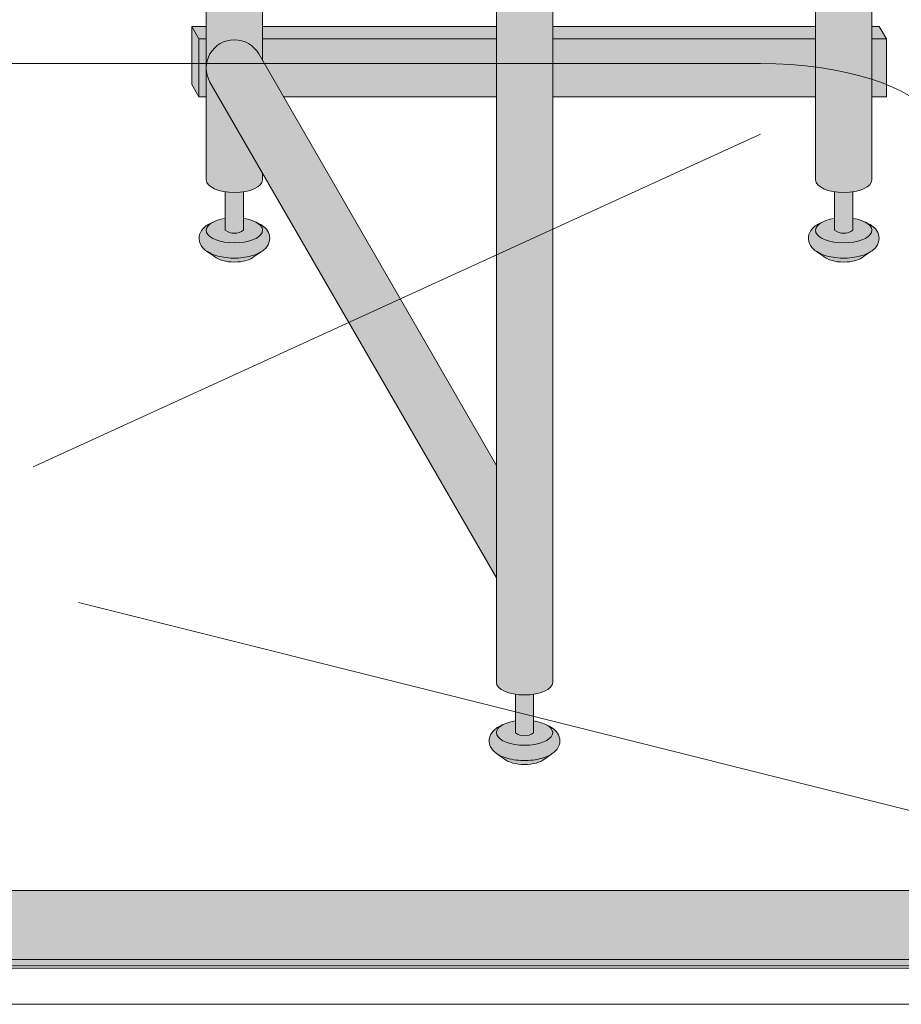
# Model space of a CAD drawing. Units: inches. Extents: x -4 to 891, y -14 to 363.
# Drawn here: x 338 to 354, y 185 to 202 of the extents above; entities that cross this region are included whole.
import ezdxf

# ---------------------------------------------------------------- set-up
doc = ezdxf.new("R2010")
doc.units = ezdxf.units.IN
doc.header["$LTSCALE"] = 0.375
doc.header["$MEASUREMENT"] = 0
doc.layers.get('0').update_dxf_attribs({"lineweight": 13})
for name, color, linetype, lineweight in [('FILL1', 254, 'Continuous', 13), ('OBJECT', 7, 'Continuous', 13), ('PHEN FILL', 251, 'Continuous', 13), ('Seat Fill Legs', 254, 'Continuous', 13)]:
    doc.layers.add(name, color=color, linetype=linetype, lineweight=lineweight)

# ---------------------------------------------------------------- blocks, each defined once
blk = doc.blocks.new('A$C47D21CCD')
for p, q in [((-15.56836925495, -31.58386272817052), (15.56836925495, -31.58386272817052)), ((15.56836925495, -32.79888997578023), (3.030074251203359, -38.53349953290204)), ((3.81559816563788, -40.87451780037158), (23.64588270334374, -45.83864265763786)), ((-24.74999999999997, -47.17231999629014), (24.74999999999997, -47.17231999629016)), ((-28.24999999999997, -47.79731999629014), (28.24999999999997, -47.79731999629014))]:
    blk.add_line(p, q)
at = {"extrusion": (0, 0, -1)}
blk.add_ellipse((15.56836925495, -32.79888997578023), major_axis=(3.053713201688994, 0), ratio=0.3978851867744762, start_param=4.71238898038469, end_param=6.048491429155441, dxfattribs=at)
blk = doc.blocks.new('SE3216PHS iso')
at = {"layer": 'PHEN FILL'}
h = blk.add_hatch(color=256, dxfattribs=at)
edge = h.paths.add_edge_path()
edge.add_spline(control_points=[(1.480471891503943, -3.229877974226531), (1.475650842816425, -3.233230612620593), (1.470755715990994, -3.236493320916031), (1.38784533606405, -3.289645619464443), (1.290798082574942, -3.320748269303158), (1.078166279086976, -3.354957048082417), (0.9631131711513388, -3.356843504941684), (0.755515658246726, -3.331149188864947), (0.6623829946357671, -3.306507683355198), (0.5277223142703531, -3.239866009517732), (0.4779135014342626, -3.204870750043346), (0.4106728608349965, -3.115996832222015), (0.3897059702149943, -3.064667458498525), (0.3897059702149943, -3.010771466020946), (0.3897059702149943, -2.963583223123555), (0.4057523534948939, -2.917897289426184), (0.453850441565113, -2.844659243021658), (0.4850923664590607, -2.815652697291602), (0.5519675898232106, -2.769108646032725), (0.587385191371244, -2.750441284520639), (0.6255762913261731, -2.734858062955402)], knot_values=[3.710319608146762, 3.710319608146762, 3.710319608146762, 3.710319608146762, 3.749567716570335, 3.749567716570335, 4.366289104912768, 4.366289104912768, 4.983010493255201, 4.983010493255201, 5.549548060287779, 5.549548060287779, 5.957655019175169, 5.957655019175169, 6.283185307179586, 6.283185307179586, 6.283185307179586, 6.568200975221702, 6.568200975221702, 6.853216643263817, 6.853216643263817, 7.113715687015382, 7.113715687015382, 7.113715687015382, 7.113715687015382], degree=3, periodic=0)
edge.add_ellipse((1.00000008786093, -2.872595264192091), major_axis=(-0.4852941176477543, 0), ratio=0.4461342989145661, start_angle=-39.507623382022, end_angle=219.1198090083635)
edge.add_spline(control_points=[(1.376505005738285, -2.735991865053199), (1.378599429032068, -2.736853763182273), (1.380685036438184, -2.737724241306557), (1.444657804822886, -2.764804867066266), (1.499401795823463, -2.7981302601788), (1.575761186316516, -2.882302538803208), (1.602166615693126, -2.930018846608197), (1.615224955041516, -3.038355269958606), (1.59958668315095, -3.094217428626029), (1.548020483244831, -3.175095742275721), (1.516290750481052, -3.204968936870193), (1.480471891503943, -3.229877974226531)], knot_values=[2.315626468868737, 2.315626468868737, 2.315626468868737, 2.315626468868737, 2.329954698229385, 2.329954698229385, 2.757020489243333, 2.757020489243333, 3.087869565019, 3.087869565019, 3.418718640794668, 3.418718640794668, 3.710319608146762, 3.710319608146762, 3.710319608146762, 3.710319608146762], degree=3, periodic=0)
h = blk.add_hatch(color=256, dxfattribs=at)
edge = h.paths.add_edge_path()
edge.add_ellipse((1.00000008786093, -2.872595264192091), major_axis=(-0.4852941176477543, 0), ratio=0.4461342989145661, start_angle=-39.50762338202202, end_angle=219.1198090083635, ccw=False)
edge.add_ellipse((1.00000008786093, -2.872595264192091), major_axis=(-0.4852941176477543, 0), ratio=0.4461342989145661, start_angle=-71.21791428957141, end_angle=-39.50762338202202, ccw=False)
edge.add_line((0.8437500878609296, -2.667617881954675), (0.8437500878618391, -2.872595264192091))
edge.add_arc((1.000000087861839, -2.662701259634991), 0.2616668791593919, 233.3351418275715, 306.6648581724285)
edge.add_line((1.156250087861839, -2.872595264192091), (1.156250087861839, -2.667617881954817))
edge.add_ellipse((1.00000008786093, -2.872595264192091), major_axis=(-0.4852941176477543, 0), ratio=0.4461342989145661, start_angle=219.1198090083635, end_angle=251.2179142893467, ccw=False)
h = blk.add_hatch(color=256, dxfattribs=at)
edge = h.paths.add_edge_path()
edge.add_spline(control_points=[(11.98047189150394, -3.229877974226531), (11.97565084281642, -3.233230612620593), (11.97075571599099, -3.236493320916031), (11.88784533606405, -3.289645619464443), (11.79079808257494, -3.320748269303158), (11.57816627908698, -3.354957048082417), (11.46311317115134, -3.356843504941684), (11.25551565824673, -3.331149188864947), (11.16238299463577, -3.306507683355198), (11.02772231427035, -3.239866009517732), (10.97791350143426, -3.204870750043346), (10.910672860835, -3.115996832222015), (10.88970597021499, -3.064667458498525), (10.88970597021499, -3.010771466020946), (10.88970597021499, -2.963583223123555), (10.90575235349489, -2.917897289426184), (10.95385044156511, -2.844659243021658), (10.98509236645906, -2.815652697291602), (11.05196758982321, -2.769108646032725), (11.08738519137124, -2.750441284520639), (11.12557629132617, -2.734858062955402)], knot_values=[3.710319608146762, 3.710319608146762, 3.710319608146762, 3.710319608146762, 3.749567716570335, 3.749567716570335, 4.366289104912768, 4.366289104912768, 4.983010493255201, 4.983010493255201, 5.549548060287779, 5.549548060287779, 5.957655019175169, 5.957655019175169, 6.283185307179586, 6.283185307179586, 6.283185307179586, 6.568200975221702, 6.568200975221702, 6.853216643263817, 6.853216643263817, 7.113715687015382, 7.113715687015382, 7.113715687015382, 7.113715687015382], degree=3, periodic=0)
edge.add_ellipse((11.50000008786093, -2.872595264192091), major_axis=(-0.4852941176477543, 0), ratio=0.4461342989145661, start_angle=-39.507623382022, end_angle=219.1198090083635)
edge.add_spline(control_points=[(11.87650500573828, -2.735991865053199), (11.87859942903207, -2.736853763182273), (11.88068503643818, -2.737724241306557), (11.94465780482289, -2.764804867066266), (11.99940179582346, -2.7981302601788), (12.07576118631652, -2.882302538803208), (12.10216661569313, -2.930018846608197), (12.11522495504152, -3.038355269958606), (12.09958668315095, -3.094217428626029), (12.04802048324483, -3.175095742275721), (12.01629075048105, -3.204968936870193), (11.98047189150394, -3.229877974226531)], knot_values=[2.315626468868737, 2.315626468868737, 2.315626468868737, 2.315626468868737, 2.329954698229385, 2.329954698229385, 2.757020489243333, 2.757020489243333, 3.087869565019, 3.087869565019, 3.418718640794668, 3.418718640794668, 3.710319608146762, 3.710319608146762, 3.710319608146762, 3.710319608146762], degree=3, periodic=0)
h = blk.add_hatch(color=256, dxfattribs=at)
edge = h.paths.add_edge_path()
edge.add_ellipse((11.50000008786093, -2.872595264192091), major_axis=(-0.4852941176477543, 0), ratio=0.4461342989145661, start_angle=-39.50762338202202, end_angle=219.1198090083635, ccw=False)
edge.add_ellipse((11.50000008786093, -2.872595264192091), major_axis=(-0.4852941176477543, 0), ratio=0.4461342989145661, start_angle=-71.21791428957141, end_angle=-39.50762338202202, ccw=False)
edge.add_line((11.34375008786093, -2.667617881954675), (11.34375008786184, -2.872595264192091))
edge.add_arc((11.50000008786184, -2.662701259634991), 0.2616668791593919, 233.3351418275715, 306.6648581724285)
edge.add_line((11.65625008786184, -2.872595264192091), (11.65625008786184, -2.667617881954817))
edge.add_ellipse((11.50000008786093, -2.872595264192091), major_axis=(-0.4852941176477543, 0), ratio=0.4461342989145661, start_angle=219.1198090083635, end_angle=251.2179142893467, ccw=False)
h = blk.add_hatch(color=256, dxfattribs=at)
edge = h.paths.add_edge_path()
edge.add_ellipse((1.000000087854375, -3.24759526419209), major_axis=(-0.3860226814673828, 0), ratio=0.4461342989145661, start_angle=27.38839318208361, end_angle=152.6116068179163)
edge.add_line((1.342752943782545, -3.326818956343092), (1.48047189156981, -3.22987797418022))
edge.add_spline(control_points=[(1.480471891568989, -3.229877974180765), (1.475650842860744, -3.233230612590894), (1.470755716014027, -3.236493320901555), (1.38784533606405, -3.289645619464443), (1.290798082574942, -3.320748269303158), (1.078166279086976, -3.354957048082417), (0.9631131711513388, -3.356843504941684), (0.755515658246726, -3.331149188864947), (0.6623829946357671, -3.306507683355198), (0.5680262332905335, -3.259811851306337), (0.552479496002362, -3.251276433947049), (0.5376029455902325, -3.2419936363507)], knot_values=[3.710319607968221, 3.710319607968221, 3.710319607968221, 3.710319607968221, 3.749567716570335, 3.749567716570335, 4.366289104912768, 4.366289104912768, 4.983010493255201, 4.983010493255201, 5.549548060287779, 5.549548060287779, 5.665944076236627, 5.665944076236627, 5.665944076236627, 5.665944076236627], degree=3, periodic=0)
edge.add_line((0.5376029455839912, -3.241993636346925), (0.6572472319262036, -3.326818956343096))
h = blk.add_hatch(color=256, dxfattribs=at)
edge = h.paths.add_edge_path()
edge.add_ellipse((11.50000008785437, -3.24759526419209), major_axis=(-0.3860226814673828, 0), ratio=0.4461342989145661, start_angle=27.38839318208361, end_angle=152.6116068179163)
edge.add_line((11.84275294378254, -3.326818956343092), (11.98047189156981, -3.22987797418022))
edge.add_spline(control_points=[(11.98047189156899, -3.229877974180765), (11.97565084286074, -3.233230612590894), (11.97075571601403, -3.236493320901555), (11.88784533606405, -3.289645619464443), (11.79079808257494, -3.320748269303158), (11.57816627908698, -3.354957048082417), (11.46311317115134, -3.356843504941684), (11.25551565824673, -3.331149188864947), (11.16238299463577, -3.306507683355198), (11.06802623329053, -3.259811851306337), (11.05247949600236, -3.251276433947049), (11.03760294559023, -3.2419936363507)], knot_values=[3.710319607968221, 3.710319607968221, 3.710319607968221, 3.710319607968221, 3.749567716570335, 3.749567716570335, 4.366289104912768, 4.366289104912768, 4.983010493255201, 4.983010493255201, 5.549548060287779, 5.549548060287779, 5.665944076236627, 5.665944076236627, 5.665944076236627, 5.665944076236627], degree=3, periodic=0)
edge.add_line((11.03760294558399, -3.241993636346925), (11.1572472319262, -3.326818956343096))
h = blk.add_hatch(color=256, dxfattribs=at)
edge = h.paths.add_edge_path()
edge.add_spline(control_points=[(6.980471891503942, -11.89013201207213), (6.975650842816425, -11.89348465046619), (6.970755715990993, -11.89674735876163), (6.88784533606405, -11.94989965731004), (6.790798082574941, -11.98100230714875), (6.578166279086975, -12.01521108592801), (6.463113171151338, -12.01709754278728), (6.255515658246726, -11.99140322671054), (6.162382994635767, -11.96676172120079), (6.027722314270353, -11.90012004736333), (5.977913501434262, -11.86512478788894), (5.910672860834996, -11.77625087006761), (5.889705970214994, -11.72492149634412), (5.889705970214994, -11.67102550386654), (5.889705970214994, -11.62383726096915), (5.905752353494893, -11.57815132727178), (5.953850441565113, -11.50491328086725), (5.98509236645906, -11.4759067351372), (6.05196758982321, -11.42936268387832), (6.087385191371244, -11.41069532236623), (6.125576291326173, -11.395112100801)], knot_values=[3.710319608146762, 3.710319608146762, 3.710319608146762, 3.710319608146762, 3.749567716570335, 3.749567716570335, 4.366289104912768, 4.366289104912768, 4.983010493255201, 4.983010493255201, 5.549548060287779, 5.549548060287779, 5.957655019175169, 5.957655019175169, 6.283185307179586, 6.283185307179586, 6.283185307179586, 6.568200975221702, 6.568200975221702, 6.853216643263817, 6.853216643263817, 7.113715687015382, 7.113715687015382, 7.113715687015382, 7.113715687015382], degree=3, periodic=0)
edge.add_ellipse((6.500000087860929, -11.53284930203769), major_axis=(-0.4852941176477543, 0), ratio=0.4461342989145661, start_angle=-39.507623382022, end_angle=219.1198090083635)
edge.add_spline(control_points=[(6.876505005738284, -11.39624590289879), (6.878599429032068, -11.39710780102787), (6.880685036438184, -11.39797827915215), (6.944657804822885, -11.42505890491186), (6.999401795823463, -11.4583842980244), (7.075761186316516, -11.5425565766488), (7.102166615693125, -11.59027288445379), (7.115224955041516, -11.6986093078042), (7.09958668315095, -11.75447146647162), (7.04802048324483, -11.83534978012132), (7.016290750481051, -11.86522297471579), (6.980471891503942, -11.89013201207213)], knot_values=[2.315626468868737, 2.315626468868737, 2.315626468868737, 2.315626468868737, 2.329954698229385, 2.329954698229385, 2.757020489243333, 2.757020489243333, 3.087869565019, 3.087869565019, 3.418718640794668, 3.418718640794668, 3.710319608146762, 3.710319608146762, 3.710319608146762, 3.710319608146762], degree=3, periodic=0)
h = blk.add_hatch(color=256, dxfattribs=at)
edge = h.paths.add_edge_path()
edge.add_ellipse((6.500000087860929, -11.53284930203769), major_axis=(-0.4852941176477543, 0), ratio=0.4461342989145661, start_angle=-39.50762338202202, end_angle=219.1198090083635, ccw=False)
edge.add_ellipse((6.500000087860929, -11.53284930203769), major_axis=(-0.4852941176477543, 0), ratio=0.4461342989145661, start_angle=-71.21791428957141, end_angle=-39.50762338202202, ccw=False)
edge.add_line((6.343750087860929, -11.32787191980027), (6.343750087861839, -11.53284930203769))
edge.add_arc((6.500000087861839, -11.32295529748059), 0.2616668791593919, 233.3351418275715, 306.6648581724285)
edge.add_line((6.656250087861839, -11.53284930203769), (6.656250087861839, -11.32787191980041))
edge.add_ellipse((6.500000087860929, -11.53284930203769), major_axis=(-0.4852941176477543, 0), ratio=0.4461342989145661, start_angle=219.1198090083635, end_angle=251.2179142893467, ccw=False)
h = blk.add_hatch(color=256, dxfattribs=at)
edge = h.paths.add_edge_path()
edge.add_ellipse((6.500000087854374, -11.90784930203769), major_axis=(-0.3860226814673828, 0), ratio=0.4461342989145661, start_angle=27.38839318208361, end_angle=152.6116068179163)
edge.add_line((6.842752943782545, -11.98707299418869), (6.98047189156981, -11.89013201202581))
edge.add_spline(control_points=[(6.980471891568987, -11.89013201202636), (6.975650842860743, -11.89348465043649), (6.970755716014025, -11.89674735874715), (6.88784533606405, -11.94989965731004), (6.790798082574941, -11.98100230714875), (6.578166279086975, -12.01521108592801), (6.463113171151338, -12.01709754278728), (6.255515658246726, -11.99140322671054), (6.162382994635767, -11.96676172120079), (6.068026233290533, -11.92006588915193), (6.052479496002361, -11.91153047179264), (6.037602945590232, -11.90224767419629)], knot_values=[3.710319607968221, 3.710319607968221, 3.710319607968221, 3.710319607968221, 3.749567716570335, 3.749567716570335, 4.366289104912768, 4.366289104912768, 4.983010493255201, 4.983010493255201, 5.549548060287779, 5.549548060287779, 5.665944076236627, 5.665944076236627, 5.665944076236627, 5.665944076236627], degree=3, periodic=0)
edge.add_line((6.037602945583991, -11.90224767419252), (6.157247231926203, -11.98707299418869))
at = {"layer": 'Seat Fill Legs'}
h = blk.add_hatch(color=256, dxfattribs=at)
h.paths.add_polyline_path([(12.23529420548937, 0.6415063509457729), (12.11029420548937, 0.4249999999996936), (12.11029420549028, -0.5750000000011628), (12.23529420549028, -0.3584936490539471)])
h.paths.add_polyline_path([(12.11029420548937, 0.4249999999996934), (11.98529420548937, 0.4249999999997502), (11.98529420548937, -0.5750000000011593), (12.11029420549028, -0.5750000000011593)])
h.paths.add_polyline_path([(12.23529420548937, 0.6415063509457699), (11.98529420548937, 0.6415063509457699), (11.98529420548937, 0.4249999999997503), (12.11029420548937, 0.4249999999996933)])
edge = h.paths.add_edge_path(flags=17)
edge.add_arc((11.50000008784071, -0.07500000000352583), 0.4852941176486639, -29.99999999959209, 3.062723408220336e-10, ccw=False)
edge.add_line((11.92027712203333, -0.3176470588248659), (11.01470597019386, -1.886142303679651))
edge.add_line((11.01470597019386, -1.886142303679651), (11.01470597019386, -2.004277139781793))
edge.add_ellipse((11.50000008784162, -2.004277139781811), major_axis=(-0.4852941176477543, 0), ratio=0.4461342989145661, start_angle=0, end_angle=71.21791429198173)
edge.add_ellipse((11.50000008784162, -2.004277139781811), major_axis=(-0.4852941176477543, 0), ratio=0.4461342989145661, start_angle=71.21791429198173, end_angle=108.7820857130619)
edge.add_ellipse((11.50000008784162, -2.004277139781811), major_axis=(-0.4852941176477543, 0), ratio=0.4461342989145661, start_angle=108.7820857130619, end_angle=180)
edge.add_line((11.98529420548937, -2.004277139781837), (11.98529420548937, -0.07500000000093188))
edge = h.paths.add_edge_path()
edge.add_ellipse((-1.3125, 11.8851769641194), major_axis=(0, 1.5), ratio=0.2782563952484149, start_angle=-35.14404620465788, end_angle=0)
edge.add_ellipse((-1.3125, 11.8851769641194), major_axis=(0, 1.5), ratio=0.2782563952484149, start_angle=0, end_angle=86.6079220111048)
edge.add_line((-1.729153342740854, 11.97392949092369), (-1.072239222354194, 13.11173812364296))
h.paths.add_polyline_path([(11.98529420548937, 10.59632543434498), (11.01470597019386, 8.915217297585738), (11.01470597019386, 0.05503416691454634), (11.07972305365172, 0.1676470588234569, -0.7673269879734168), (11.98529420548937, -0.07500000000104484)])
h.paths.add_polyline_path([(0.5147059702131753, 0.4249999999990681), (0.2647059702122658, 0.4249999999990113), (0.2647059702111332, -0.5750000000011697), (0.5147059702131753, -0.5750000000011674)])
h.paths.add_polyline_path([(0.5147059702131753, 0.64150635094577), (0.3897059702122658, 0.6415063509457699), (0.2647059702122658, 0.4249999999990113), (0.5147059702131753, 0.4249999999990681)])
h = blk.add_hatch(color=256, dxfattribs=at)
edge = h.paths.add_edge_path()
edge.add_line((-3.978939131003303, 2.610099890393272), (-5.145316324385198, 2.610099890393275))
edge.add_arc((-6.062500000000001, 3.459378469650824), 1.25, 270.00000000000006, 317.20143999984987, ccw=False)
edge.add_line((-6.0625, 2.209378469650824), (-7.187500000000008, 2.209378469650824))
edge.add_ellipse((-7.1875, 1.709378469650824), major_axis=(0, 0.5), ratio=0.280884925384612, start_angle=0, end_angle=3.272727272728106)
edge.add_ellipse((-7.1875, 1.709378469650824), major_axis=(0, 0.5), ratio=0.280884925384612, start_angle=3.272727272728106, end_angle=6.5454545454642)
edge.add_ellipse((-7.1875, 1.709378469650824), major_axis=(0, 0.5), ratio=0.280884925384612, start_angle=6.5454545454642, end_angle=9.818181818182078)
edge.add_ellipse((-7.1875, 1.709378469650824), major_axis=(0, 0.5), ratio=0.280884925384612, start_angle=9.818181818182078, end_angle=13.09090909093105)
edge.add_ellipse((-7.1875, 1.709378469650824), major_axis=(0, 0.5), ratio=0.280884925384612, start_angle=13.09090909093105, end_angle=16.36363636364165)
edge.add_ellipse((-7.1875, 1.709378469650824), major_axis=(0, 0.5), ratio=0.280884925384612, start_angle=16.36363636364165, end_angle=19.63636363636146)
edge.add_ellipse((-7.1875, 1.709378469650824), major_axis=(0, 0.5), ratio=0.280884925384612, start_angle=19.63636363636146, end_angle=22.90909090909221)
edge.add_ellipse((-7.1875, 1.709378469650824), major_axis=(0, 0.5), ratio=0.280884925384612, start_angle=22.90909090909221, end_angle=26.18181818185359)
edge.add_ellipse((-7.1875, 1.709378469650824), major_axis=(0, 0.5), ratio=0.280884925384612, start_angle=26.18181818185359, end_angle=29.45454545456593)
edge.add_ellipse((-7.1875, 1.709378469650824), major_axis=(0, 0.5), ratio=0.280884925384612, start_angle=29.45454545456593, end_angle=32.7272727273238)
edge.add_ellipse((-7.1875, 1.709378469650824), major_axis=(0, 0.5), ratio=0.280884925384612, start_angle=32.7272727273238, end_angle=36.00000000008305)
edge.add_ellipse((-7.1875, 1.709378469650824), major_axis=(0, 0.5), ratio=0.280884925384612, start_angle=36.00000000008305, end_angle=39.27272727273309)
edge.add_ellipse((-7.1875, 1.709378469650824), major_axis=(0, 0.5), ratio=0.280884925384612, start_angle=39.27272727273309, end_angle=42.54545454546277)
edge.add_ellipse((-7.1875, 1.709378469650824), major_axis=(0, 0.5), ratio=0.280884925384612, start_angle=42.54545454546277, end_angle=45.81818181819028)
edge.add_ellipse((-7.1875, 1.709378469650824), major_axis=(0, 0.5), ratio=0.280884925384612, start_angle=45.81818181819028, end_angle=49.0909090909859)
edge.add_ellipse((-7.1875, 1.709378469650824), major_axis=(0, 0.5), ratio=0.280884925384612, start_angle=49.0909090909859, end_angle=52.36363636367671)
edge.add_ellipse((-7.1875, 1.709378469650824), major_axis=(0, 0.5), ratio=0.280884925384612, start_angle=52.36363636367671, end_angle=55.63636363639088)
edge.add_ellipse((-7.1875, 1.709378469650824), major_axis=(0, 0.5), ratio=0.280884925384612, start_angle=55.63636363639088, end_angle=58.90909090919374)
edge.add_ellipse((-7.1875, 1.709378469650824), major_axis=(0, 0.5), ratio=0.280884925384612, start_angle=58.90909090919374, end_angle=62.1818181819081)
edge.add_ellipse((-7.1875, 1.709378469650824), major_axis=(0, 0.5), ratio=0.280884925384612, start_angle=62.1818181819081, end_angle=65.45454545456629)
edge.add_ellipse((-7.1875, 1.709378469650824), major_axis=(0, 0.5), ratio=0.280884925384612, start_angle=65.45454545456629, end_angle=68.72727272727602)
edge.add_ellipse((-7.1875, 1.709378469650824), major_axis=(0, 0.5), ratio=0.280884925384612, start_angle=68.72727272727602, end_angle=72.00000000005846)
edge.add_ellipse((-7.1875, 1.709378469650824), major_axis=(0, 0.5), ratio=0.280884925384612, start_angle=72.00000000005846, end_angle=75.27272727274851)
edge.add_ellipse((-7.1875, 1.709378469650824), major_axis=(0, 0.5), ratio=0.280884925384612, start_angle=75.27272727274851, end_angle=78.54545454546711)
edge.add_ellipse((-7.1875, 1.709378469650824), major_axis=(0, 0.5), ratio=0.280884925384612, start_angle=78.54545454546711, end_angle=81.81818181820407)
edge.add_ellipse((-7.1875, 1.709378469650824), major_axis=(0, 0.5), ratio=0.280884925384612, start_angle=81.81818181820407, end_angle=85.09090909091421)
edge.add_ellipse((-7.1875, 1.709378469650824), major_axis=(0, 0.5), ratio=0.280884925384612, start_angle=85.09090909091421, end_angle=88.36363636364277)
edge.add_ellipse((-7.1875, 1.709378469650824), major_axis=(0, 0.5), ratio=0.280884925384612, start_angle=88.36363636364277, end_angle=91.63636363636996)
edge.add_ellipse((-7.1875, 1.709378469650824), major_axis=(0, 0.5), ratio=0.280884925384612, start_angle=91.63636363636996, end_angle=94.90909090911597)
edge.add_ellipse((-7.1875, 1.709378469650824), major_axis=(0, 0.5), ratio=0.280884925384612, start_angle=94.90909090911597, end_angle=98.18181818181966)
edge.add_ellipse((-7.1875, 1.709378469650824), major_axis=(0, 0.5), ratio=0.280884925384612, start_angle=98.18181818181966, end_angle=101.454545454584)
edge.add_ellipse((-7.1875, 1.709378469650824), major_axis=(0, 0.5), ratio=0.280884925384612, start_angle=101.454545454584, end_angle=104.7272727273279)
edge.add_ellipse((-7.1875, 1.709378469650824), major_axis=(0, 0.5), ratio=0.280884925384612, start_angle=104.7272727273279, end_angle=108.0000000000664)
edge.add_ellipse((-7.1875, 1.709378469650824), major_axis=(0, 0.5), ratio=0.280884925384612, start_angle=108.0000000000664, end_angle=111.2727272727522)
edge.add_ellipse((-7.1875, 1.709378469650824), major_axis=(0, 0.5), ratio=0.280884925384612, start_angle=111.2727272727522, end_angle=114.5454545455434)
edge.add_ellipse((-7.1875, 1.709378469650824), major_axis=(0, 0.5), ratio=0.280884925384612, start_angle=114.5454545455434, end_angle=117.8181818182023)
edge.add_ellipse((-7.1875, 1.709378469650824), major_axis=(0, 0.5), ratio=0.280884925384612, start_angle=117.8181818182023, end_angle=121.0909090910451)
edge.add_ellipse((-7.1875, 1.709378469650824), major_axis=(0, 0.5), ratio=0.280884925384612, start_angle=121.0909090910451, end_angle=124.3636363637048)
edge.add_ellipse((-7.1875, 1.709378469650824), major_axis=(0, 0.5), ratio=0.280884925384612, start_angle=124.3636363637048, end_angle=127.6363636364485)
edge.add_ellipse((-7.1875, 1.709378469650824), major_axis=(0, 0.5), ratio=0.280884925384612, start_angle=127.6363636364485, end_angle=130.9090909092176)
edge.add_ellipse((-7.1875, 1.709378469650824), major_axis=(0, 0.5), ratio=0.280884925384612, start_angle=130.9090909092176, end_angle=134.1818181818882)
edge.add_ellipse((-7.1875, 1.709378469650824), major_axis=(0, 0.5), ratio=0.280884925384612, start_angle=134.1818181818882, end_angle=137.4545454545632)
edge.add_ellipse((-7.1875, 1.709378469650824), major_axis=(0, 0.5), ratio=0.280884925384612, start_angle=137.4545454545632, end_angle=140.7272727273404)
edge.add_ellipse((-7.1875, 1.709378469650824), major_axis=(0, 0.5), ratio=0.280884925384612, start_angle=140.7272727273404, end_angle=144.0000000000088)
edge.add_ellipse((-7.1875, 1.709378469650824), major_axis=(0, 0.5), ratio=0.280884925384612, start_angle=144.0000000000088, end_angle=147.272727272777)
edge.add_ellipse((-7.1875, 1.709378469650824), major_axis=(0, 0.5), ratio=0.280884925384612, start_angle=147.272727272777, end_angle=150.5454545454758)
edge.add_ellipse((-7.1875, 1.709378469650824), major_axis=(0, 0.5), ratio=0.280884925384612, start_angle=150.5454545454758, end_angle=153.818181818209)
edge.add_ellipse((-7.1875, 1.709378469650824), major_axis=(0, 0.5), ratio=0.280884925384612, start_angle=153.818181818209, end_angle=157.0909090909122)
edge.add_ellipse((-7.1875, 1.709378469650824), major_axis=(0, 0.5), ratio=0.280884925384612, start_angle=157.0909090909122, end_angle=160.363636363637)
edge.add_ellipse((-7.1875, 1.709378469650824), major_axis=(0, 0.5), ratio=0.280884925384612, start_angle=160.363636363637, end_angle=163.6363636363655)
edge.add_ellipse((-7.1875, 1.709378469650824), major_axis=(0, 0.5), ratio=0.280884925384612, start_angle=163.6363636363655, end_angle=166.909090909092)
edge.add_ellipse((-7.1875, 1.709378469650824), major_axis=(0, 0.5), ratio=0.280884925384612, start_angle=166.909090909092, end_angle=170.1818181818198)
edge.add_ellipse((-7.1875, 1.709378469650824), major_axis=(0, 0.5), ratio=0.280884925384612, start_angle=170.1818181818198, end_angle=173.4545454545464)
edge.add_ellipse((-7.1875, 1.709378469650824), major_axis=(0, 0.5), ratio=0.280884925384612, start_angle=173.4545454545464, end_angle=176.7272727272763)
edge.add_ellipse((-7.1875, 1.709378469650824), major_axis=(0, 0.5), ratio=0.280884925384612, start_angle=176.7272727272763, end_angle=180)
edge.add_line((-7.187499999999998, 1.209378469650824), (-6.0625, 1.209378469650824))
edge.add_arc((-6.0625, 3.459378469650824), 2.25, 270, 337.8237388716248)
h.paths.add_polyline_path([(6.624999999999998, 3.161568719445954, -0.03477798890632209), (5.375000000000001, 3.044074334484632), (-4.374999999822284, 3.044074334483985, -0.03997220191750533), (-5.315401071396508, 3.117037941517022, -0.111672638896056), (-5.875000000000001, 3.386057764933987), (-5.875000000000001, 2.610099890393276), (6.624999999999998, 2.610099890393245)])
edge = h.paths.add_edge_path()
edge.add_line((1.485294205508561, 2.610099890393257), (0.5147059702131753, 2.61009989039326))
edge.add_line((0.5147059702131753, 2.61009989039326), (0.5147059702131753, -2.004277139773331))
edge.add_ellipse((1.000000087861839, -2.004277139781811), major_axis=(-0.4852941176477543, 0), ratio=0.4461342989145661, start_angle=0, end_angle=71.21791428945994)
edge.add_ellipse((1.000000087861839, -2.004277139781811), major_axis=(-0.4852941176477543, 0), ratio=0.4461342989145661, start_angle=71.21791428945994, end_angle=108.7820857105401)
edge.add_ellipse((1.000000087861839, -2.004277139781811), major_axis=(-0.4852941176477543, 0), ratio=0.4461342989145661, start_angle=108.7820857105401, end_angle=180)
edge.add_line((1.485294205509593, -2.004277139781816), (1.485294205508561, 2.610099890393257))
h.paths.add_polyline_path([(6.014705970193863, 0.424999999999341), (1.485294205509049, 0.4249999999990681), (1.485294205509274, -0.5750000000011591), (6.014705970193863, -0.5750000000011203)])
h.paths.add_polyline_path([(6.014705970193864, 0.6415063509457983), (1.485294205509001, 0.6415063509457983), (1.48529420550905, 0.4249999999990681), (6.014705970193864, 0.424999999999341)])
h.paths.add_polyline_path([(11.01470597019386, 0.64150635094577), (6.985294205488661, 0.6415063509457181), (6.985294205488676, 0.4249999999993787), (11.01470597019386, 0.4249999999996366)])
h.paths.add_polyline_path([(11.01470597019386, 0.4249999999996365), (6.985294205488675, 0.4249999999993787), (6.985294205488738, -0.5750000000011991), (10.65095557432629, -0.5750000000011024), (11.01470597019386, 0.05503416691454988)])
h.paths.add_polyline_path([(11.92027712203333, -0.3176470588248659, 1), (11.07972305365172, 0.1676470588234569), (6.985294205489137, -6.924111734166783), (6.985294205489258, -8.865288204764502)])
edge = h.paths.add_edge_path()
edge.add_line((6.985294205488506, 3.109147759972088), (6.733253175473032, 2.672599890393237))
edge.add_arc((6.624999999999999, 2.735099890393217), 0.1249999999999716, 269.9999999998954, 330.00000000000307, ccw=False)
edge.add_line((6.624999999999771, 2.610099890393245), (6.014705970193863, 2.610099890393247))
edge.add_line((6.014705970193863, 2.610099890393247), (6.014705970193862, -10.66453117762742))
edge.add_ellipse((6.500000087841617, -10.66453117762741), major_axis=(-0.4852941176477543, 0), ratio=0.4461342989145661, start_angle=0, end_angle=71.21791429198173)
edge.add_ellipse((6.500000087841617, -10.66453117762741), major_axis=(-0.4852941176477543, 0), ratio=0.4461342989145661, start_angle=71.21791429198173, end_angle=108.7820857130619)
edge.add_ellipse((6.500000087841617, -10.66453117762741), major_axis=(-0.4852941176477543, 0), ratio=0.4461342989145661, start_angle=108.7820857130619, end_angle=180)
edge.add_line((6.985294205489371, -10.66453117762739), (6.985294205488506, 3.109147759972087))
edge = h.paths.add_edge_path()
edge.add_line((-3.514705794511457, 2.61009989039327), (-3.978939131003303, 2.610099890393271))
edge.add_arc((-6.0625, 3.459378469650825), 2.25, 314.50571715419284, 337.82373887162476, ccw=False)
edge.add_line((-4.485294029806136, 1.854722329667921), (-4.485294029806136, -10.66453117762741))
edge.add_ellipse((-3.999999912158382, -10.66453117762741), major_axis=(-0.4852941176477543, 0), ratio=0.4461342989145661, start_angle=0, end_angle=71.21791429198173)
edge.add_ellipse((-3.999999912158382, -10.66453117762741), major_axis=(-0.4852941176477543, 0), ratio=0.4461342989145661, start_angle=71.21791429198173, end_angle=108.7820857130619)
edge.add_ellipse((-3.999999912158382, -10.66453117762741), major_axis=(-0.4852941176477543, 0), ratio=0.4461342989145661, start_angle=108.7820857130619, end_angle=180)
edge.add_line((-3.514705794510628, -10.6645311776274), (-3.514705794511457, 2.61009989039327))
h.paths.add_polyline_path([(-7.187499999999999, 2.209378469650824), (-6.793986032022644, 2.209378469650824), (-6.798698565459499, 2.254919709366804), (-6.80381905192181, 2.299888535558957), (-6.809342118698028, 2.344237764325386), (-6.815261970666031, 2.387920861881845), (-6.821572396373651, 2.430891993387921), (-6.828266774556056, 2.473106071038831), (-6.835338081083196, 2.51451880137477), (-6.84277889632997, 2.555086731756192), (-6.850581412961264, 2.594767295956495), (-6.858737444123872, 2.633518858825316), (-6.867238432036664, 2.671300759974272), (-6.87607545696981, 2.708073356440401), (-6.885239246604029, 2.743798064281752), (-6.894720185759479, 2.778437399061876), (-6.904508326484676, 2.811955015180847), (-6.914593398494405, 2.844315744010927), (-6.924964819945903, 2.875485630797614), (-6.935611708542003, 2.905431970287145), (-6.946522892949397, 2.93412334104242), (-6.957686924520277, 2.961529638412452), (-6.969092089304911, 2.987622106119761), (-6.980726420342646, 3.012373366433235), (-6.992577710218244, 3.035757448894308), (-7.004633523870717, 3.05774981756685), (-7.016881211640821, 3.078327396781484), (-7.029307922543873, 3.097468595348106), (-7.041900617753734, 3.115153329210504), (-7.054646084283923, 3.13136304251976), (-7.067530948851338, 3.146080727104053), (-7.080541691908481, 3.159290940314767), (-7.093664661828736, 3.170979821229632), (-7.106886089230645, 3.18113510519658), (-7.120192101425375, 3.189746136702389), (-7.133568736972842, 3.196803880553148), (-7.147001960330869, 3.202300931354487), (-7.160477676582014, 3.206231521281725), (-7.173981746222887, 3.208591526131851), (-7.187499999999998, 3.209378469650825), (-7.3125, 3.209378469650823), (-7.326596806459663, 3.2085227060454), (-7.340677528207419, 3.205956391670928), (-7.354726098884341, 3.201682454738664), (-7.368726488816421, 3.19570577188818), (-7.382662723304775, 3.188033162623033), (-7.396518900853072, 3.178673381529563), (-7.410279211311342, 3.1676371082878), (-7.423927953915708, 3.154936935485729), (-7.437449555203301, 3.140587354250884), (-7.450828586781778, 3.124604737715786), (-7.464049782933343, 3.10700732233585), (-7.477098058033407, 3.08781518708119), (-7.489958523763366, 3.067050230526316), (-7.502616506098463, 3.044736145863336), (-7.51505756205131, 3.020898393867704), (-7.527267496151348, 2.995564173846827), (-7.539232376642299, 2.968762392605251), (-7.550938551378418, 2.940523631461668), (-7.562372663402, 2.910880111354845), (-7.573521666183808, 2.879865656078967), (-7.584372838509426, 2.847515653690092), (-7.594913798994392, 2.813867016127567), (-7.605132520211546, 2.778958137097751), (-7.615017342414623, 2.74282884826436), (-7.624556986842194, 2.705520373801715), (-7.633740568586862, 2.667075283355808), (-7.642557609015289, 2.627537443472308), (-7.650998047724413, 2.586951967543833), (-7.65905225402051, 2.545365164334516), (-7.666711037908143, 2.502824485141255), (-7.673965660575907, 2.45937846965093), (-7.680807844367781, 2.415076690555003), (-7.687229782227942, 2.369969696987238), (-7.693224146608714, 2.324108956845766), (-7.698784097831715, 2.277546798066694), (-7.70390329189165, 2.230336348918124), (-7.708575887695256, 2.1825314773788), (-7.712796553725967, 2.134186729674423), (-7.716560474127277, 2.085357268038981), (-7.719863354197715, 2.036098807774152), (-7.722701425291209, 1.986467553676683), (-7.72507144911717, 1.936520135907846), (-7.726970721435417, 1.886313545377006), (-7.728397075141755, 1.835905068715462), (-7.72934888274076, 1.785352222908726), (-7.729825058202678, 1.73471268967157), (-7.729825058202679, 1.68404424963003), (-7.729348882740756, 1.633404716392848), (-7.728397075141754, 1.582851870586272), (-7.726970721435407, 1.532443393924476), (-7.725071449117171, 1.482236803393933), (-7.722701425291214, 1.432289385624992), (-7.719863354197717, 1.382658131527537), (-7.71656047412727, 1.333399671262687), (-7.712796553725967, 1.284570209627377), (-7.708575887695253, 1.236225461922911), (-7.703903291891637, 1.188420590383502), (-7.698784097831703, 1.141210141234956), (-7.693224146608737, 1.094647982455944), (-7.687229782227927, 1.048787242314411), (-7.680807844367784, 1.003680248746696), (-7.6739656605759, 0.9593784696507899), (-7.666711037908143, 0.9159324541604308), (-7.659052254020529, 0.8733917749671329), (-7.650998047724396, 0.8318049717578484), (-7.642557609015299, 0.7912194958293113), (-7.633740568586854, 0.7516816559458759), (-7.624556986842176, 0.7132365654999102), (-7.615017342414651, 0.675928091037318), (-7.605132520211571, 0.6397988022040173), (-7.594913798994405, 0.6048899231740106), (-7.58437283850943, 0.5712412856116336), (-7.573521666183823, 0.5388912832226582), (-7.562372663402006, 0.5078768279467494), (-7.550938551378405, 0.4782333078398913), (-7.539232376642256, 0.4499945466963102), (-7.527267496151355, 0.4231927654548557), (-7.515057562051328, 0.3978585454339489), (-7.502616506098488, 0.3740207934383131), (-7.489958523763338, 0.3517067087753492), (-7.477098058033413, 0.3309417522204763), (-7.464049782933364, 0.3117496169658294), (-7.450828586781769, 0.2941522015858635), (-7.437449555203306, 0.2781695850507475), (-7.423927953915718, 0.263820003815916), (-7.410279211311332, 0.2511198310138432), (-7.396518900853057, 0.2400835577720772), (-7.382662723304786, 0.2307237766786194), (-7.368726488816412, 0.2230511674134639), (-7.354726098884328, 0.2170744845629797), (-7.340677528207417, 0.2128005476307191), (-7.326596806459651, 0.2102342332562461), (-7.312499999999999, 0.2093784696508241), (-7.187500000000004, 0.2093784696508241), (-7.173981746222877, 0.2101654131697992), (-7.160477676582019, 0.2125254180199216), (-7.147001960330868, 0.2164560079471642), (-7.133568736972847, 0.2219530587485008), (-7.120192101425378, 0.229010802599257), (-7.106886089230655, 0.2376218341050675), (-7.093664661828751, 0.247777118072003), (-7.080541691908492, 0.2594659989868906), (-7.067530948851346, 0.272676212197589), (-7.054646084283918, 0.2873938967819103), (-7.041900617753743, 0.3036036100911503), (-7.029307922543889, 0.3212883439535235), (-7.016881211640819, 0.3404295425201429), (-7.004633523870709, 0.3610071217348025), (-6.992577710218263, 0.3829994904073288), (-6.98072642034266, 0.4063835728684362), (-6.969092089304917, 0.4311348331818476), (-6.957686924520283, 0.4572273008892096), (-6.946522892949386, 0.4846335982592374), (-6.935611708541995, 0.5133249690145085), (-6.924964819945895, 0.5432713085040319), (-6.914593398494411, 0.5744411952907176), (-6.90450832648469, 0.6068019241207612), (-6.894720185759517, 0.6403195402396782), (-6.885239246604041, 0.6749588750198514), (-6.876075456969839, 0.7106835828611882), (-6.867238432036647, 0.7474561793273087), (-6.858737444123888, 0.7852380804763133), (-6.850581412961239, 0.8239896433451319), (-6.842778896329951, 0.8636702075454599), (-6.835338081083188, 0.9042381379268445), (-6.828266774556023, 0.9456508682628968), (-6.821572396373658, 0.987864945913608), (-6.815261970666018, 1.030836077419755), (-6.809342118698042, 1.074519174976209), (-6.803819051921797, 1.118868403742629), (-6.798698565459489, 1.163837229934824), (-6.793986032022644, 1.209378469650824), (-7.187500000000004, 1.209378469650824), (-7.195517693189743, 1.210193917687757), (-7.203509234330794, 1.212637601976549), (-7.211448556677015, 1.216701551726976), (-7.219309763809119, 1.222372511179656), (-7.22706721410341, 1.229631982843575), (-7.23469560436943, 1.238456287831062), (-7.242170052383708, 1.248816643093396), (-7.249466178050405, 1.260679255305144), (-7.256560182924114, 1.274005431090921), (-7.263428927835446, 1.28875170323525), (-7.270050008366167, 1.304869972463332), (-7.276401827927812, 1.322307664331287), (-7.2824636682052, 1.341007900712603), (-7.288215756735323, 1.360909685323141), (-7.293639331400959, 1.381948102678165), (-7.29871670162889, 1.40405452983306), (-7.303431306092744, 1.427156860217422), (-7.307767766732702, 1.451179738831287), (-7.311711938915508, 1.47604480803798), (-7.315250957571295, 1.501670963149855), (-7.318373279156829, 1.527974616975495), (-7.321068719308058, 1.554869972463314), (-7.323328486059459, 1.582269302554005), (-7.325145208521599, 1.610083236327924), (-7.326512960923408, 1.638221050514185), (-7.327427281940842, 1.666590965411401), (-7.327885189248793, 1.695100444253957), (-7.327885189248794, 1.723656495047652), (-7.327427281940845, 1.752165973890212), (-7.326512960923409, 1.78053588878748), (-7.325145208521597, 1.808673702973731), (-7.323328486059466, 1.836487636747515), (-7.321068719308058, 1.863886966838241), (-7.31837327915683, 1.890782322326157), (-7.31525095757131, 1.917085976151717), (-7.311711938915504, 1.942712131263734), (-7.307767766732699, 1.967577200470271), (-7.303431306092739, 1.991600079084233), (-7.298716701628895, 2.014702409468547), (-7.293639331400954, 2.036808836623518), (-7.288215756735329, 2.057847253978461), (-7.282463668205208, 2.077749038589024), (-7.27640182792782, 2.096449274970357), (-7.270050008366167, 2.113886966838342), (-7.263428927835448, 2.130005236066425), (-7.256560182924113, 2.144751508210718), (-7.249466178050411, 2.158077683996491), (-7.242170052383708, 2.169940296208252), (-7.234695604369425, 2.180300651470593), (-7.227067214103411, 2.189124956458073), (-7.219309763809123, 2.196384428121995), (-7.211448556677017, 2.202055387574671), (-7.2035092343308, 2.2061193373251), (-7.195517693189741, 2.208563021613892)])
h = blk.add_hatch(color=256, dxfattribs=at)
edge = h.paths.add_edge_path()
edge.add_ellipse((1.000000087861839, -2.004277139781811), major_axis=(-0.4852941176477543, 0), ratio=0.4461342989145661, start_angle=71.21791428945969, end_angle=108.7820857105403)
edge.add_line((1.156250087861839, -2.209254522019284), (1.156250087861839, -2.872595264192062))
edge.add_arc((1.000000087861839, -2.662701259634991), 0.2616668791593919, 233.3351418275715, 306.66485817242847, ccw=False)
edge.add_line((0.8437500878618391, -2.872595264192091), (0.8437500878618391, -2.209254522019085))
h = blk.add_hatch(color=256, dxfattribs=at)
edge = h.paths.add_edge_path()
edge.add_ellipse((11.50000008786184, -2.004277139781811), major_axis=(-0.4852941176477543, 0), ratio=0.4461342989145661, start_angle=71.21791428945969, end_angle=108.7820857105403)
edge.add_line((11.65625008786184, -2.209254522019284), (11.65625008786184, -2.872595264192062))
edge.add_arc((11.50000008786184, -2.662701259634991), 0.2616668791593919, 233.3351418275715, 306.66485817242847, ccw=False)
edge.add_line((11.34375008786184, -2.872595264192091), (11.34375008786184, -2.209254522019085))
h = blk.add_hatch(color=256, dxfattribs=at)
edge = h.paths.add_edge_path()
edge.add_ellipse((6.500000087861839, -10.66453117762741), major_axis=(-0.4852941176477543, 0), ratio=0.4461342989145661, start_angle=71.21791428945969, end_angle=108.7820857105403)
edge.add_line((6.656250087861839, -10.86950855986488), (6.656250087861839, -11.53284930203766))
edge.add_arc((6.500000087861839, -11.32295529748059), 0.2616668791593919, 233.3351418275715, 306.66485817242847, ccw=False)
edge.add_line((6.343750087861839, -11.53284930203769), (6.343750087861839, -10.86950855986468))
for p, q in [((11.98529420548937, -2.004277139781811), (11.98529420548937, 10.59632543434553)), ((11.01470597019386, 0.05503416691564134), (11.01470597019386, 8.915217297586286)), ((6.985294205489371, -10.66453117762741), (6.985294205488506, 3.109147759972091)), ((0.5147059702131753, -2.004277139781811), (0.5147059702131753, 2.61009989039326)), ((1.485294205509593, -2.004277139781811), (1.485294205508561, 2.610099890393258)), ((6.014705970193862, -10.66453117762741), (6.014705970193863, 2.610099890393247)), ((0.2647059702122658, 0.4249999999990113), (0.3897059702122658, 0.6415063509457699)), ((0.5147059702131753, 0.6415063509457699), (0.3897059702122658, 0.6415063509457699)), ((6.014705970193864, 0.6415063509457984), (1.485294205508968, 0.6415063509457983)), ((11.01470597019295, 0.6415063509457699), (6.985294205488661, 0.6415063509457182)), ((12.23529420548937, 0.6415063509457699), (11.98529420549028, 0.6415063509457699)), ((12.11029420548937, 0.4249999999996934), (12.23529420548937, 0.6415063509457699)), ((12.23529420549028, -0.3584936490539459), (12.23529420548937, 0.6415063509457699)), ((0.2647059702122658, 0.4249999999990113), (0.2647059702111332, -0.5750000000011697)), ((0.5147059702122658, 0.4249999999990681), (0.2647059702122658, 0.4249999999990113)), ((6.014705970193863, 0.424999999999341), (1.485294205507774, 0.4249999999990681)), ((11.01470597019477, 0.4249999999996366), (6.985294205488675, 0.4249999999993787)), ((12.11029420548937, 0.4249999999996934), (11.98529420548937, 0.4249999999997502)), ((12.11029420549028, -0.5750000000011593), (12.11029420548937, 0.4249999999996934)), ((11.07972305365172, 0.1676470588234569), (6.985294205489138, -6.924111734166782)), ((11.92027712203333, -0.3176470588248659), (6.985294205489259, -8.865288204764502)), ((12.11029420549028, -0.5750000000011593), (12.23529420549028, -0.3584936490539459)), ((0.5147059702131753, -0.5750000000011675), (0.2647059702111332, -0.5750000000011697)), ((6.014705970193863, -0.5750000000011203), (1.485294205509273, -0.575000000001159)), ((10.65095557432585, -0.5750000000011024), (6.985294205488737, -0.5750000000011991)), ((12.11029420549028, -0.5750000000011593), (11.98529420548937, -0.5750000000011593)), ((11.01470597019386, -2.004277139781811), (11.01470597019386, -1.886142303679014)), ((0.8437500878618391, -2.209254522019284), (0.8437500878618391, -2.872595264192091)), ((1.156250087861839, -2.872595264192091), (1.156250087861839, -2.209254522019284)), ((11.34375008786184, -2.209254522019284), (11.34375008786184, -2.872595264192091)), ((11.65625008786184, -2.872595264192091), (11.65625008786184, -2.209254522019284)), ((0.6572472319262057, -3.326818956343096), (0.5376029455811602, -3.241993636344921)), ((1.342752943782545, -3.326818956343095), (1.480471891506671, -3.229877974224655)), ((11.1572472319262, -3.326818956343096), (11.03760294558116, -3.241993636344921)), ((11.84275294378254, -3.326818956343095), (11.98047189150667, -3.229877974224655)), ((6.343750087861839, -10.86950855986488), (6.343750087861839, -11.53284930203769)), ((6.656250087861839, -11.53284930203769), (6.656250087861839, -10.86950855986488)), ((6.157247231926204, -11.98707299418869), (6.03760294558116, -11.90224767419052)), ((6.842752943782545, -11.98707299418869), (6.980471891506671, -11.89013201207025))]:
    blk.add_line(p, q)
for centre, radius, start, end in [((11.50000008784253, -0.07500000000093188), 0.4852941176486638, 329.9999999999615, 149.9999999999617), ((1.000000087861839, -2.662701259634991), 0.261666879159392, 233.3351418275886, 306.6648581724114), ((11.50000008786184, -2.662701259634991), 0.261666879159392, 233.3351418275886, 306.6648581724114), ((6.500000087861839, -11.32295529748059), 0.261666879159392, 233.3351418275886, 306.6648581724114)]:
    blk.add_arc(centre, radius, start, end)
at = {"extrusion": (0, 0, -1)}
for centre, major_axis, start_param, end_param in [((1.000000087861839, -2.004277139781811), (-0.4852941176477543, 0), 3.141592653589793, 6.283185307179586), ((11.50000008784162, -2.004277139781811), (-0.4852941176477543, 0), 3.141592653589793, 6.283185307179586), ((1.00000008786093, -2.872595264192091), (-0.4852941176477543, 0), 1.898605562837577, 7.526172397935726), ((11.50000008786093, -2.872595264192091), (-0.4852941176477543, 0), 1.898605562837577, 7.526172397935726), ((1.000000087854375, -3.24759526419209), (-0.3860226814673828, 0), 3.619610291447921, 5.80516766932146), ((11.50000008785437, -3.24759526419209), (-0.3860226814673828, 0), 3.619610291447921, 5.80516766932146), ((6.500000087841617, -10.66453117762741), (-0.4852941176477543, 0), 3.141592653589793, 6.283185307179586), ((6.500000087860929, -11.53284930203769), (-0.4852941176477543, 0), 1.898605562837577, 7.526172397935726), ((6.500000087854374, -11.90784930203769), (-0.3860226814673828, 0), 3.619610291447921, 5.80516766932146)]:
    blk.add_ellipse(centre, major_axis=major_axis, ratio=0.4461342989145661, start_param=start_param, end_param=end_param, dxfattribs=at)
for points in [[(1.376505005738285, -2.735991865053199), (1.378599429032068, -2.736853763182273), (1.380685036438184, -2.737724241306557), (1.444657804822886, -2.764804867066266), (1.499401795823463, -2.7981302601788), (1.575761186316516, -2.882302538803208), (1.602166615693126, -2.930018846608197), (1.615224955041516, -3.038355269958606), (1.59958668315095, -3.094217428626029), (1.544769016195563, -3.18019546209789), (1.507612227017593, -3.212865298957501), (1.38784533606405, -3.289645619464443), (1.290798082574942, -3.320748269303158), (1.078166279086976, -3.354957048082417), (0.9631131711513388, -3.356843504941684), (0.755515658246726, -3.331149188864947), (0.6623829946357671, -3.306507683355198), (0.5277223142703531, -3.239866009517732), (0.4779135014342626, -3.204870750043346), (0.4106728608349965, -3.115996832222015), (0.3897059702149943, -3.064667458498525), (0.3897059702149943, -3.010771466020946), (0.3897059702149943, -2.963583223123555), (0.4057523534948939, -2.917897289426184), (0.453850441565113, -2.844659243021658), (0.4850923664590607, -2.815652697291602), (0.5519675898232106, -2.769108646032725), (0.587385191371244, -2.750441284520639), (0.6255762913261731, -2.734858062955402)], [(11.87650500573828, -2.735991865053199), (11.87859942903207, -2.736853763182273), (11.88068503643818, -2.737724241306557), (11.94465780482289, -2.764804867066266), (11.99940179582346, -2.7981302601788), (12.07576118631652, -2.882302538803208), (12.10216661569313, -2.930018846608197), (12.11522495504152, -3.038355269958606), (12.09958668315095, -3.094217428626029), (12.04476901619556, -3.18019546209789), (12.00761222701759, -3.212865298957501), (11.88784533606405, -3.289645619464443), (11.79079808257494, -3.320748269303158), (11.57816627908698, -3.354957048082417), (11.46311317115134, -3.356843504941684), (11.25551565824673, -3.331149188864947), (11.16238299463577, -3.306507683355198), (11.02772231427035, -3.239866009517732), (10.97791350143426, -3.204870750043346), (10.910672860835, -3.115996832222015), (10.88970597021499, -3.064667458498525), (10.88970597021499, -3.010771466020946), (10.88970597021499, -2.963583223123555), (10.90575235349489, -2.917897289426184), (10.95385044156511, -2.844659243021658), (10.98509236645906, -2.815652697291602), (11.05196758982321, -2.769108646032725), (11.08738519137124, -2.750441284520639), (11.12557629132617, -2.734858062955402)], [(6.876505005738284, -11.39624590289879), (6.878599429032068, -11.39710780102787), (6.880685036438184, -11.39797827915215), (6.944657804822885, -11.42505890491186), (6.999401795823463, -11.4583842980244), (7.075761186316516, -11.5425565766488), (7.102166615693125, -11.59027288445379), (7.115224955041516, -11.6986093078042), (7.09958668315095, -11.75447146647162), (7.044769016195563, -11.84044949994349), (7.007612227017592, -11.8731193368031), (6.88784533606405, -11.94989965731004), (6.790798082574941, -11.98100230714875), (6.578166279086975, -12.01521108592801), (6.463113171151338, -12.01709754278728), (6.255515658246726, -11.99140322671054), (6.162382994635767, -11.96676172120079), (6.027722314270353, -11.90012004736333), (5.977913501434262, -11.86512478788894), (5.910672860834996, -11.77625087006761), (5.889705970214994, -11.72492149634412), (5.889705970214994, -11.67102550386654), (5.889705970214994, -11.62383726096915), (5.905752353494893, -11.57815132727178), (5.953850441565113, -11.50491328086725), (5.98509236645906, -11.4759067351372), (6.05196758982321, -11.42936268387832), (6.087385191371244, -11.41069532236623), (6.125576291326173, -11.395112100801)]]:
    blk.add_open_spline(points, degree=3, knots=[2.315626468868737, 2.315626468868737, 2.315626468868737, 2.315626468868737, 2.329954698229385, 2.329954698229385, 2.757020489243333, 2.757020489243333, 3.087869565019, 3.087869565019, 3.418718640794668, 3.418718640794668, 3.749567716570335, 3.749567716570335, 4.366289104912768, 4.366289104912768, 4.983010493255201, 4.983010493255201, 5.549548060287779, 5.549548060287779, 5.957655019175169, 5.957655019175169, 6.283185307179586, 6.283185307179586, 6.283185307179586, 6.568200975221702, 6.568200975221702, 6.853216643263817, 6.853216643263817, 7.113715687015382, 7.113715687015382, 7.113715687015382, 7.113715687015382])
blk = doc.blocks.new('TWS-ISO 3838 4038')
at = {"layer": 'FILL1'}
h = blk.add_hatch(color=256, dxfattribs=at)
h.paths.add_polyline_path([(48.50139125045229, 0.1473311927337022), (0.9986087495477136, 0.1473311927338159), (0.9986087495477705, 0.03733119273388752), (48.50139125045223, 0.03733119273383068)])
h.paths.add_polyline_path([(48.50139125045217, 1.337331192733757), (0.9986087495477136, 1.337331192733814), (0.9986087495477136, 0.1473311927338159), (48.50139125045223, 0.1473311927337022)])
for p, q in [((0.9986087495477136, 1.337331192733814), (48.50139125045223, 1.337331192733785)), ((0.9986087495477136, 0.1473311927338159), (48.50139125045223, 0.1473311927337306)), ((0.9986087495477136, 0.03733119273383068), (48.50139125045223, 0.03733119273383068))]:
    blk.add_line(p, q)

msp = doc.modelspace()

# ---------------------------------------------------------------- block references
at = {"layer": 'OBJECT'}
for name, p in [('A$C47D21CCD', (335.6851005851958, 232.3974808776287)), ('TWS-ISO 3838 4038', (310.9351005851958, 185.2251608813386))]:
    msp.add_blockref(name, p, dxfattribs=at)
at = {"layer": 'OBJECT', "xscale": -1}
msp.add_blockref('SE3216PHS iso', (353.6851005851957, 200.8136181494582), dxfattribs=at)

doc.saveas('drawing.dxf')
